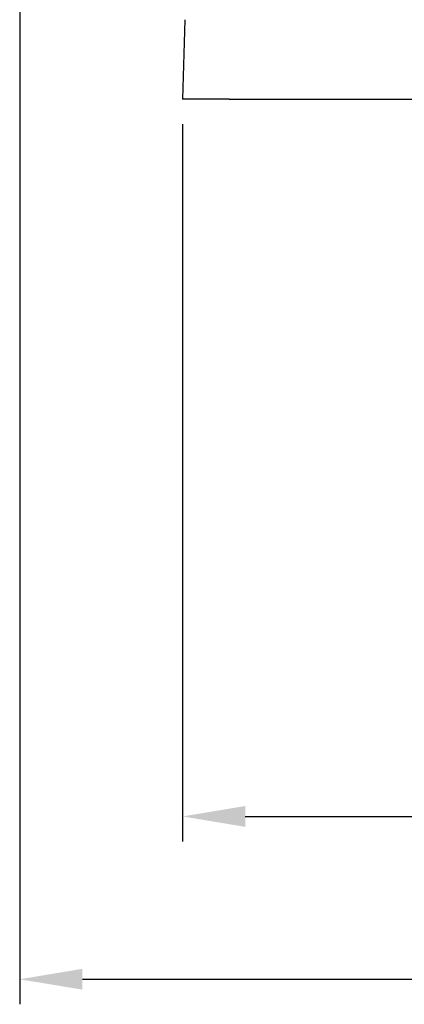
# Model space of a CAD drawing. Extents: x 0 to 781, y 0 to 539.
# Drawn here: x 225 to 256, y 190 to 269 of the extents above; entities that cross this region are included whole.
import ezdxf

# ---------------------------------------------------------------- set-up
doc = ezdxf.new("R2010")
doc.units = 0
doc.header["$LTSCALE"] = 8
doc.header["$MEASUREMENT"] = 0
doc.layers.get('0').update_dxf_attribs({"linetype": 'CONTINUOUS'})
doc.layers.get('Defpoints').update_dxf_attribs({"linetype": 'CONTINUOUS'})
doc.styles.get("Standard").update_dxf_attribs({"font": 'simplex.shx', "width": 0.8, "bigfont": 'fhg.shx'})
doc.dimstyles.get("Standard").update_dxf_attribs({"dimtxt": 5, "dimasz": 5, "dimexe": 2, "dimexo": 2, "dimgap": 1.6, "dimtad": 1, "dimtoh": 1, "dimdec": 1, "dimdsep": 46, "dimtxsty": 'Standard', "dimcen": 0, "dimclrd": 6, "dimclre": 6, "dimadec": 1, "dimazin": 2, "dimtfac": 1, "dimtdec": 1, "dimtmove": 0, "dimatfit": 3, "dimfxl": 1, "dimtolj": 1, "dimtzin": 0, "dimarcsym": 0})

# ---------------------------------------------------------------- blocks, each defined once
blk = doc.blocks.new('*D39')
at = {"color": 6, "lineweight": -2}
for p, q in [((238.033, 260.613), (238.033, 203.344)), ((292.033, 260.613), (292.033, 203.344)), ((243.033, 205.344), (287.033, 205.344))]:
    blk.add_line(p, q, dxfattribs=at)
at = {"color": 6}
for points in [[(243.033, 206.177), (243.033, 204.511), (238.033, 205.344)], [(287.033, 206.177), (287.033, 204.511), (292.033, 205.344)]]:
    blk.add_solid(points, dxfattribs=at)
at = {"layer": 'Defpoints', "color": 0}
for p in [(238.033, 262.613), (292.033, 262.613), (292.033, 205.344)]:
    blk.add_point(p, dxfattribs=at)
at = {"color": 0, "insert": (265.033, 209.444), "char_height": 5, "attachment_point": 5}
blk.add_mtext('\\A1;54', dxfattribs=at)
blk = doc.blocks.new('*D40')
at = {"color": 6, "lineweight": -2}
for p, q in [((225.033, 290.313), (225.033, 190.344)), ((305.033, 290.313), (305.033, 190.344)), ((230.033, 192.344), (300.033, 192.344))]:
    blk.add_line(p, q, dxfattribs=at)
at = {"color": 6}
for points in [[(230.033, 193.177), (230.033, 191.511), (225.033, 192.344)], [(300.033, 193.177), (300.033, 191.511), (305.033, 192.344)]]:
    blk.add_solid(points, dxfattribs=at)
at = {"layer": 'Defpoints', "color": 0}
for p in [(225.033, 292.313), (305.033, 292.313), (305.033, 192.344)]:
    blk.add_point(p, dxfattribs=at)
at = {"color": 0, "insert": (265.033, 196.444), "char_height": 5, "attachment_point": 5}
blk.add_mtext('\\A1;80', dxfattribs=at)

msp = doc.modelspace()

# ---------------------------------------------------------------- linework, layer by layer
for p, q in [((238.199, 268.967), (238.033, 262.613)), ((238.869, 262.613), (238.033, 262.613)), ((241.758, 262.613), (261.334, 262.613))]:
    msp.add_line(p, q)
msp.add_open_spline([(241.758, 262.613), (241.324, 262.613), (240.903, 262.613), (240.531, 262.613), (240.158, 262.613), (239.823, 262.613), (239.553, 262.613), (239.283, 262.613), (239.071, 262.613), (238.935, 262.613), (238.911, 262.613), (238.889, 262.613), (238.869, 262.613)], degree=3, knots=[0, 0, 0, 0, 0.314847, 0.314847, 0.314847, 0.629698, 0.629698, 0.629698, 0.944508, 0.944508, 0.944508, 1, 1, 1, 1])

# ---------------------------------------------------------------- dimensions: what is measured, and where the dimension line sits
for base, p1, p2, picture, middle in [((305.033, 192.344), (225.033, 292.313), (305.033, 292.313), '*D40', (265.033, 196.444)), ((292.033, 205.344), (238.033, 262.613), (292.033, 262.613), '*D39', (265.033, 209.444))]:
    dim = msp.add_linear_dim(base=base, p1=p1, p2=p2, dimstyle='Standard')
    dim.commit()
    dim.dimension.update_dxf_attribs({"geometry": picture, "text_midpoint": middle})

doc.saveas('drawing.dxf')
